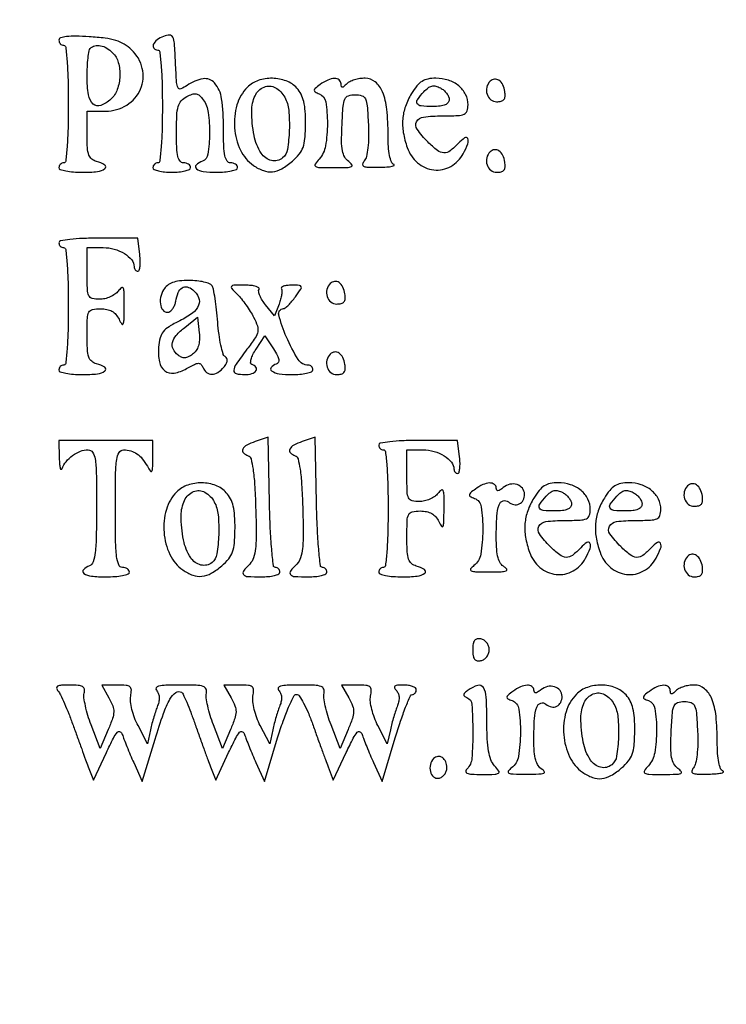
# Model space of a CAD drawing. Extents: x 9 to 194, y 17 to 273.
# Drawn here: x 154 to 167, y 240 to 258 of the extents above; entities that cross this region are included whole.
import ezdxf

# ---------------------------------------------------------------- set-up
doc = ezdxf.new("R2010")
doc.units = 0
doc.header["$MEASUREMENT"] = 0

msp = doc.modelspace()

# ---------------------------------------------------------------- linework, layer by layer
for points in [[(132.937378, 236.0368, -0.000055), (107.6112, 236.034, -0.000055)], [(107.605316, 235.7802, -0.000062), (132.057641, 235.777178, -0.000966)], [(107.8227, 223.4286, -0.000057), (132.385982, 223.425799, -0.001091)]]:
    msp.add_lwpolyline(points, format="xyb")
for points in [[(154.9872, 257.532256, 0.088342), (154.993622, 257.496191, 0.094772), (155.012051, 257.465546, 0.100004), (155.039526, 257.445046, 0.110874), (155.0718, 257.4378, -0.380863), (155.108857, 257.404783, -0.008841), (155.133558, 257.152275, -0.013787), (155.150984, 256.819109, -0.006171), (155.1564, 256.3803, -0.006171), (155.150984, 255.941491, -0.013787), (155.133558, 255.608325, -0.008841), (155.108857, 255.355817, -0.380863), (155.0718, 255.3228, 0.099038), (155.039513, 255.316341, 0.097945), (155.012051, 255.297949, 0.097945), (154.993659, 255.270487, 0.099038), (154.9872, 255.2382, 0.322437), (155.010935, 255.205221, 0.031449), (155.111456, 255.178451, 0.03053), (155.24806, 255.159709, 0.01883), (155.4102, 255.1536, 0.024574), (155.681589, 255.166946, 0.139304), (155.814919, 255.219444, 0.526343), (155.811668, 255.284231, 0.074108), (155.664, 255.347313, -0.10754), (155.577685, 255.391162, -0.136952), (155.526426, 255.463835, -0.07193), (155.501198, 255.589272, -0.013715), (155.4948, 255.82248), (155.4948, 256.2534), (155.82706, 256.2534, 0.139458), (156.20724, 256.361542, 0.154848), (156.455174, 256.650415, 0.159079), (156.487494, 257.023078, 0.147966), (156.295767, 257.355768, 0.054362), (156.16192, 257.456587, 0.059135), (156.013114, 257.522829, 0.043828), (155.818577, 257.564921, 0.015476), (155.534367, 257.59187, 0.010932), (155.290722, 257.602042, 0.032108), (155.123067, 257.594605, 0.047905), (155.016971, 257.572628, 0.328839)], [(156.86955, 257.598597, 0.072245), (156.752495, 257.534638, 0.130634), (156.68541, 257.449382, 0.289339), (156.695711, 257.384061, 0.216043), (156.7638, 257.3532, -0.379241), (156.80069, 257.32052, -0.00943), (156.825488, 257.07825, -0.014311), (156.842959, 256.758102, -0.006475), (156.8484, 256.338, -0.006475), (156.842959, 255.917898, -0.014311), (156.825488, 255.59775, -0.00943), (156.80069, 255.35548, -0.379241), (156.7638, 255.3228, 0.099038), (156.731513, 255.316341, 0.097945), (156.704051, 255.297949, 0.097945), (156.685659, 255.270487, 0.099038), (156.6792, 255.2382, 0.295869), (156.700439, 255.205449, 0.04382), (156.778605, 255.178451, 0.037669), (156.887913, 255.159724, 0.023598), (157.0176, 255.1536, 0.023598), (157.147287, 255.159724, 0.037669), (157.256595, 255.178451, 0.04382), (157.334761, 255.205449, 0.295869), (157.356, 255.2382, 0.148195), (157.346223, 255.270463, 0.098894), (157.318723, 255.297949, 0.082425), (157.277614, 255.316481, 0.064853), (157.2291, 255.3228, -0.231344), (157.167402, 255.352961, -0.108783), (157.128257, 255.435104, -0.047538), (157.107509, 255.590199, -0.009496), (157.1022, 255.869723, -0.010226), (157.108503, 256.177873, -0.059169), (157.134253, 256.338347, -0.112196), (157.188984, 256.43835, -0.089028), (157.285853, 256.514935, -0.036275), (157.386945, 256.559944, -0.133694), (157.45603, 256.565521, -0.144539), (157.515285, 256.535246, -0.045025), (157.581953, 256.459442, -0.125687), (157.673496, 256.231114, -0.036093), (157.696167, 255.847887, -0.032276), (157.667465, 255.47873, -0.27199), (157.5675, 255.353394, 0.09909), (157.457158, 255.283607, 0.456572), (157.460292, 255.217381, 0.139564), (157.583058, 255.166982, 0.028062), (157.8213, 255.1536, 0.020945), (157.967214, 255.159715, 0.033738), (158.090169, 255.178451, 0.036969), (158.179409, 255.205332, 0.31052), (158.202, 255.2382, 0.148195), (158.192223, 255.270463, 0.098894), (158.164723, 255.297949, 0.082425), (158.123614, 255.316481, 0.064853), (158.0751, 255.3228, -0.249066), (158.012429, 255.356083, -0.099111), (157.973621, 255.448693, -0.042072), (157.953272, 255.624624, -0.007764), (157.9482, 255.951257, 0.033218), (157.913172, 256.477922, 0.144572), (157.787033, 256.760399, 0.265458), (157.579624, 256.83487, 0.109632), (157.294136, 256.716643, -0.05198), (157.182152, 256.654423, -0.394827), (157.130346, 256.673263, -0.10224), (157.104585, 256.767758, -0.004017), (157.084962, 257.128514, 0.005439), (157.065196, 257.473791, 0.090653), (157.037016, 257.584671, 0.301687), (156.97976, 257.620178, 0.081412)], [(155.954057, 257.304857, -0.130912), (156.056055, 257.128784, -0.076206), (156.083665, 256.884595, -0.075637), (156.036746, 256.641307, -0.124063), (155.920951, 256.467752, -0.092198), (155.738611, 256.355534, -0.289121), (155.60367, 256.382197, -0.168538), (155.518371, 256.546488, -0.036253), (155.4948, 256.871145, -0.011542), (155.498909, 257.049103, -0.015981), (155.511368, 257.208248, -0.012497), (155.529, 257.337992, -0.157618), (155.5512, 257.3814, -0.135593), (155.633626, 257.428142, -0.108947), (155.735907, 257.431137, -0.089082), (155.847132, 257.388577, -0.060635)], [(158.375919, 256.681119, 0.12658), (158.188749, 256.364276, 0.090295), (158.146746, 255.952502, 0.09084), (158.252441, 255.554591, 0.130476), (158.486283, 255.277131, 0.06481), (158.665213, 255.18362, 0.115785), (158.829129, 255.16359, 0.104496), (158.996327, 255.218477, 0.046268), (159.186641, 255.35374, 0.043131), (159.310357, 255.480252, 0.086834), (159.378856, 255.601349, 0.066056), (159.41251, 255.759537, 0.01692), (159.424009, 256.021482, 0.018476), (159.417762, 256.253519, 0.043484), (159.391763, 256.424644, 0.05728), (159.3431, 256.557086, 0.06723), (159.267538, 256.667341, 0.118998), (159.078385, 256.796427, 0.086845), (158.827505, 256.844339, 0.086241), (158.573619, 256.804251, 0.114682)], [(159.6868, 256.732306, 0.013833), (159.597672, 256.66327, 0.19941), (159.579208, 256.628691, 0.305131), (159.594652, 256.600119, 0.029144), (159.670631, 256.565761, -0.268242), (159.787094, 256.421814, -0.03931), (159.81733, 256.03255, -0.041558), (159.783188, 255.627667, -0.143056), (159.669388, 255.392911, 0.038062), (159.597674, 255.300409, 0.432791), (159.607259, 255.260108, 0.125665), (159.676667, 255.240872, 0.005086), (159.939358, 255.2382, 0.005894), (160.172747, 255.240951, 0.091923), (160.250646, 255.257303, 0.494297), (160.259391, 255.289864, 0.07104), (160.20174, 255.346127, -0.107119), (160.129095, 255.427958, -0.082367), (160.088222, 255.540554, -0.046731), (160.07262, 255.712565, -0.010979), (160.079821, 256.001777, -0.006991), (160.100615, 256.343194, -0.083654), (160.132129, 256.47101, -0.212221), (160.195777, 256.529584, -0.081598), (160.317, 256.5495, -0.080199), (160.438087, 256.529952, -0.211745), (160.501665, 256.472198, -0.085125), (160.533257, 256.346478, -0.007263), (160.553879, 256.013364, -0.015634), (160.557512, 255.78678, -0.024223), (160.545068, 255.591576, -0.026386), (160.519595, 255.438469, -0.119338), (160.48007, 255.357714, 0.112863), (160.449946, 255.298108, 0.370441), (160.468269, 255.261708, 0.094541), (160.548751, 255.244859, 0.008977), (160.750791, 255.244879, 0.01114), (160.886101, 255.250339, 0.03053), (160.980975, 255.262131, 0.111974), (161.017004, 255.277692, 0.588384), (161.01495, 255.294229, -0.207833), (160.969408, 255.340502, -0.042746), (160.936784, 255.453039, -0.033568), (160.915787, 255.614122, -0.015627), (160.9092, 255.824826, 0.024806), (160.886195, 256.288237, 0.071722), (160.809258, 256.599391, 0.122782), (160.678329, 256.778985, 0.175909), (160.494844, 256.8456, 0.039369), (160.399873, 256.838111, 0.035252), (160.303571, 256.815779, 0.037011), (160.21981, 256.783066, 0.084973), (160.16472, 256.74408, -0.018208), (160.112152, 256.695207, -0.180052), (160.08435, 256.68486, -0.354955), (160.067956, 256.698176, -0.051663), (160.0632, 256.74408, 0.229369), (160.029155, 256.814389, 0.176858), (159.947154, 256.841457, 0.099481), (159.824141, 256.812708, 0.050914)], [(161.331273, 256.57065, 0.050963), (161.221081, 256.340004, 0.066024), (161.171802, 256.111048, 0.062907), (161.182842, 255.868601, 0.041092), (161.253091, 255.597214, 0.132757), (161.440585, 255.322801, 0.151096), (161.731938, 255.197034, 0.156001), (162.036386, 255.259359, 0.142954), (162.260861, 255.488377, 0.028302), (162.343586, 255.666491, 0.204143), (162.341316, 255.759008, 0.468694), (162.286421, 255.774019, 0.052829), (162.174904, 255.677152, -0.040192), (162.025109, 255.540258, -0.177053), (161.912996, 255.504392, -0.157392), (161.796114, 255.547465, -0.030033), (161.624455, 255.699655, -0.040241), (161.431247, 255.926744, -0.289378), (161.422852, 256.063847, -0.241108), (161.547571, 256.148332, -0.030563), (161.8821, 256.1688, 0.008903), (162.163812, 256.173817, 0.092113), (162.276645, 256.198968, 0.21513), (162.329513, 256.256409, 0.080213), (162.3474, 256.367188, 0.116667), (162.303557, 256.552526, 0.104284), (162.180216, 256.70745, 0.094614), (161.99315, 256.810114, 0.078476), (161.768445, 256.8456, 0.048192), (161.625988, 256.831837, 0.092462), (161.519621, 256.78972, 0.08285), (161.428256, 256.708491, 0.032812)], [(162.743962, 256.790963, 0.140464), (162.684147, 256.683092, 0.134437), (162.689167, 256.557909, 0.146074), (162.755811, 256.45996, 0.172494), (162.860884, 256.4226, 0.058126), (162.943596, 256.432248, 0.166583), (162.991877, 256.462678, 0.157193), (163.012991, 256.517692, 0.05022), (163.008934, 256.606323, 0.075186), (162.971828, 256.727918, 0.129702), (162.903763, 256.808035, 0.182706), (162.822033, 256.828658, 0.169378)], [(159.05035, 256.502809, -0.099372), (159.120604, 256.27019, -0.032803), (159.13123, 255.911619, -0.029709), (159.098083, 255.565065, -0.182825), (159.011108, 255.411888, -0.238988), (158.810973, 255.366388, -0.188262), (158.627281, 255.496917, -0.098167), (158.497733, 255.816498, -0.04739), (158.4558, 256.257932, -0.108209), (158.515323, 256.529751, -0.189454), (158.67915, 256.687079, -0.228918), (158.881177, 256.675067, -0.143455)], [(162.009, 256.461923, -0.17193), (161.989603, 256.407181, -0.123971), (161.937315, 256.368002, -0.073387), (161.846907, 256.344931, -0.025842), (161.7129, 256.338, -0.020039), (161.501452, 256.346478, -0.242708), (161.434556, 256.388079, -0.299306), (161.437651, 256.459347, -0.027637), (161.554348, 256.603566, -0.043983), (161.629256, 256.672976, -0.109549), (161.696408, 256.704688, -0.12022), (161.766655, 256.70354, -0.059012), (161.850448, 256.670701, -0.055319), (161.91109, 256.629042, -0.052258), (161.962425, 256.57437, -0.056278), (161.997434, 256.515577, -0.106559)], [(162.743962, 255.521963, 0.140464), (162.684147, 255.414092, 0.134437), (162.689167, 255.288909, 0.146074), (162.755811, 255.19096, 0.172494), (162.860884, 255.1536, 0.058126), (162.943596, 255.163248, 0.166583), (162.991877, 255.193678, 0.157193), (163.012991, 255.248692, 0.05022), (163.008934, 255.337323, 0.075186), (162.971828, 255.458918, 0.129702), (162.903763, 255.539035, 0.182706), (162.822033, 255.559658, 0.169378)], [(154.9872, 253.8846, 0.099038), (154.993659, 253.852313, 0.097945), (155.012051, 253.824851, 0.097945), (155.039513, 253.806459, 0.099038), (155.0718, 253.8, -0.380863), (155.108857, 253.766983, -0.008841), (155.133558, 253.514475, -0.013787), (155.150984, 253.181309, -0.006171), (155.1564, 252.7425, -0.006171), (155.150984, 252.303691, -0.013787), (155.133558, 251.970525, -0.008841), (155.108857, 251.718017, -0.380863), (155.0718, 251.685, 0.099038), (155.039513, 251.678541, 0.097945), (155.012051, 251.660149, 0.097945), (154.993659, 251.632687, 0.099038), (154.9872, 251.6004, 0.322437), (155.010935, 251.567421, 0.031449), (155.111456, 251.540651, 0.03053), (155.24806, 251.521909, 0.01883), (155.4102, 251.5158, 0.024574), (155.681589, 251.529146, 0.139304), (155.814919, 251.581644, 0.526343), (155.811668, 251.646431, 0.074108), (155.664, 251.709513, -0.11328), (155.576654, 251.755139, -0.137813), (155.52549, 251.831567, -0.067549), (155.500829, 251.966227, -0.011559), (155.4948, 252.22698, -0.007883), (155.499607, 252.531853, -0.110267), (155.526715, 252.637498, -0.230514), (155.591139, 252.686155, -0.048474), (155.735672, 252.7002, -0.050409), (155.849225, 252.688723, -0.07973), (155.940579, 252.654275, -0.085058), (156.012509, 252.594978, -0.065668), (156.068346, 252.50985, 0.03842), (156.117965, 252.424416, 0.596558), (156.144548, 252.427297, 0.090926), (156.159329, 252.498134, 0.004298), (156.163184, 252.7425, 0.005551), (156.162223, 252.987045, 0.091127), (156.146297, 253.066934, 0.49432), (156.112988, 253.076299, 0.069457), (156.053833, 253.01745, -0.079571), (155.994493, 252.960747, -0.047167), (155.908859, 252.91289, -0.045794), (155.811878, 252.880339, -0.058141), (155.718123, 252.8694, -0.058754), (155.587879, 252.884758, -0.225869), (155.526101, 252.934617, -0.10384), (155.499716, 253.042182, -0.008402), (155.4948, 253.3347), (155.4948, 253.8), (155.784857, 253.8, -0.069224), (155.983218, 253.772405, -0.069669), (156.166046, 253.691729, -0.08064), (156.296336, 253.578463, -0.175327), (156.3408, 253.455557, 0.084746), (156.345921, 253.425558, 0.093391), (156.360661, 253.400076, 0.10044), (156.382622, 253.383035, 0.115438), (156.408412, 253.377, 0.335283), (156.432498, 253.395197, 0.041434), (156.446009, 253.463979, 0.035585), (156.449835, 253.559586, 0.021273), (156.441457, 253.6731), (156.406889, 253.9692), (155.697044, 253.9692, 0.009999), (155.411891, 253.963497, 0.019659), (155.185811, 253.945529, 0.015966), (155.016541, 253.919851, 0.361722)], [(156.870122, 253.041944, 0.094226), (156.815107, 252.900251, 0.103708), (156.818669, 252.753235, 0.156685), (156.875984, 252.657997, 0.265911), (156.964573, 252.640185, 0.116225), (157.003235, 252.664037, 0.053847), (157.040523, 252.710242, 0.049226), (157.070962, 252.769716, 0.048934), (157.089262, 252.83411, -0.050922), (157.134477, 252.990851, -0.148977), (157.204297, 253.077476, -0.213754), (157.292914, 253.093187, -0.112222), (157.394715, 253.041576, -0.116466), (157.499025, 252.90327, -0.205285), (157.500341, 252.762587, -0.136147), (157.389598, 252.621714, -0.044582), (157.161702, 252.483603, 0.022537), (156.967747, 252.377443, 0.086801), (156.864754, 252.287287, 0.106032), (156.809327, 252.177446, 0.042775), (156.780672, 252.011062, 0.067985), (156.794236, 251.743812, 0.183838), (156.891892, 251.584562, 0.209477), (157.059934, 251.542706, 0.088266), (157.283601, 251.623072, -0.013189), (157.424925, 251.699298, -0.102551), (157.496866, 251.718735, -0.226066), (157.543402, 251.699868, -0.093916), (157.579965, 251.640724, 0.133351), (157.644459, 251.552555, 0.175947), (157.738059, 251.520935, 0.139412), (157.847487, 251.554735, 0.075506), (157.953551, 251.649148, 0.040698), (157.997193, 251.711407, 0.103449), (158.014669, 251.763469, 0.151516), (158.006829, 251.80582, 0.128969), (157.976058, 251.839498, -0.182711), (157.939283, 251.889368, -0.015926), (157.90087, 252.044907, -0.019279), (157.867173, 252.239205, -0.013768), (157.843899, 252.458719, 0.008229), (157.822832, 252.680859, 0.010735), (157.795864, 252.883231, 0.008521), (157.766973, 253.050542, 0.091641), (157.742158, 253.114369, 0.167849), (157.697808, 253.150574, 0.032411), (157.59699, 253.180355, 0.03123), (157.469346, 253.200952, 0.024392), (157.329057, 253.2078, 0.025185), (157.155013, 253.199028, 0.061595), (157.030151, 253.170614, 0.082489), (156.939018, 253.119471, 0.084337)], [(158.197501, 252.958499, -0.027697), (158.269804, 252.877709, -0.014313), (158.351444, 252.769423, -0.014184), (158.429248, 252.652976, -0.020855), (158.490282, 252.546118, -0.034269), (158.557924, 252.389948, -0.137318), (158.564861, 252.287035, -0.097908), (158.518267, 252.177082, -0.012954), (158.370235, 251.970569, 0.009266), (158.17528, 251.70279, 0.130769), (158.134843, 251.592256, 0.372438), (158.176801, 251.533781, 0.058905), (158.3289, 251.5158, 0.067276), (158.457527, 251.533186, 0.174797), (158.532767, 251.586312, 0.336397), (158.530336, 251.648449, 0.140073), (158.456985, 251.6991, -0.319473), (158.436501, 251.727412, -0.070461), (158.444906, 251.790332, -0.049031), (158.477875, 251.874965, -0.027908), (158.532999, 251.970077), (158.692428, 252.212854), (158.847274, 251.97653, -0.019446), (158.916008, 251.862164, -0.079326), (158.943263, 251.786069, -0.173511), (158.935386, 251.736623, -0.189073), (158.89816, 251.705553, 0.134315), (158.806348, 251.644242, 0.447993), (158.81446, 251.580902, 0.119057), (158.947328, 251.530276, 0.031772), (159.1749, 251.5158, 0.020945), (159.320814, 251.521915, 0.033738), (159.443769, 251.540651, 0.036969), (159.533009, 251.567532, 0.31052), (159.5556, 251.6004, 0.095349), (159.549386, 251.632691, 0.097001), (159.531645, 251.660149, 0.098764), (159.505168, 251.67853, 0.102854), (159.47405, 251.685, -0.260184), (159.292151, 251.786527, -0.034681), (159.080197, 252.190395, -0.040195), (158.942182, 252.588622, -0.477576), (159.02685, 252.702859, 0.162927), (159.060074, 252.71555, 0.022064), (159.116311, 252.766083, 0.023529), (159.179453, 252.834188, 0.017851), (159.2423, 252.914359, 0.007966), (159.340907, 253.05448, 0.232558), (159.346855, 253.096596, 0.310186), (159.316815, 253.119554, 0.012751), (159.173857, 253.1232, 0.027423), (159.091892, 253.118701, 0.056045), (159.029144, 253.104562, 0.102228), (158.994386, 253.083852, 0.354254), (158.990774, 253.05975, -0.143879), (159.00025, 253.022067, -0.029262), (158.993444, 252.95281, -0.028624), (158.975566, 252.870425, -0.023434), (158.947401, 252.7848), (158.866669, 252.5733), (158.703988, 252.772462, -0.03066), (158.645137, 252.85427, -0.040914), (158.602854, 252.935383, -0.046368), (158.580859, 253.004983, -0.194131), (158.588146, 253.047412, 0.39173), (158.5825, 253.076284, 0.08552), (158.532781, 253.100937, 0.048574), (158.446156, 253.117833, 0.023892), (158.333893, 253.1232, 0.005485), (158.131754, 253.120982, 0.217643), (158.092615, 253.10205, 0.373438), (158.093411, 253.067649, 0.011863)], [(159.867562, 253.153163, 0.140464), (159.807747, 253.045292, 0.134437), (159.812767, 252.920109, 0.146074), (159.879411, 252.82216, 0.172494), (159.984484, 252.7848, 0.058126), (160.067196, 252.794448, 0.166583), (160.115477, 252.824878, 0.157193), (160.136591, 252.879892, 0.05022), (160.132534, 252.968523, 0.075186), (160.095428, 253.090118, 0.129702), (160.027363, 253.170235, 0.182706), (159.945633, 253.190858, 0.169378)], [(157.39075, 251.880518, -0.043041), (157.314722, 251.834391, -0.101245), (157.250829, 251.817564, -0.117461), (157.191546, 251.828238, -0.070299), (157.130291, 251.865992, -0.104848), (157.0428, 251.976621, -0.175909), (157.029715, 252.093016, -0.124816), (157.096635, 252.22011, -0.042293), (157.25025, 252.364156), (157.4829, 252.547993), (157.510709, 252.268281, -0.03556), (157.514403, 252.136399, -0.064323), (157.495994, 252.030144, -0.077577), (157.454854, 251.946025, -0.082615)], [(159.867562, 251.884163, 0.140464), (159.807747, 251.776292, 0.134437), (159.812767, 251.651109, 0.146074), (159.879411, 251.55316, 0.172494), (159.984484, 251.5158, 0.058126), (160.067196, 251.525448, 0.166583), (160.115477, 251.555878, 0.157193), (160.136591, 251.610892, 0.05022), (160.132534, 251.699523, 0.075186), (160.095428, 251.821118, 0.129702), (160.027363, 251.901235, 0.182706), (159.945633, 251.921858, 0.169378)], [(154.993879, 250.01415, 0.013594), (154.999398, 249.899819, 0.047889), (155.011918, 249.827369, 0.30497), (155.028518, 249.813045, 0.350218), (155.045911, 249.8238, -0.086749), (155.117228, 249.949431, -0.063179), (155.234416, 250.059754, -0.063812), (155.373933, 250.136261, -0.093809), (155.51097, 250.1622, -0.248924), (155.593639, 250.118325, -0.11189), (155.63967, 250.000374, -0.034013), (155.659989, 249.75078, -0.003307), (155.664, 249.144345, -0.004577), (155.659073, 248.60609, -0.025035), (155.639201, 248.315882, -0.04747), (155.602694, 248.147323, -0.227883), (155.5371, 248.077794, 0.105551), (155.427552, 248.006532, 0.471074), (155.433972, 247.940374, 0.124335), (155.570958, 247.890962, 0.0247), (155.8332, 247.878, 0.01883), (155.99534, 247.884109, 0.03053), (156.131944, 247.902851, 0.031449), (156.232465, 247.929621, 0.322437), (156.2562, 247.9626, 0.148195), (156.246423, 247.994863, 0.098894), (156.218923, 248.022349, 0.082425), (156.177814, 248.040881, 0.064853), (156.1293, 248.0472, -0.313079), (156.062828, 248.093345, -0.0595), (156.026088, 248.2446, -0.025996), (156.006849, 248.5294, -0.003867), (156.0024, 249.1047, -0.003248), (156.006444, 249.7272, -0.031579), (156.026485, 249.989953, -0.099393), (156.070685, 250.115946, -0.267095), (156.15045, 250.160905, -0.064237), (156.28129, 250.14286, -0.08475), (156.39031, 250.092273, -0.074495), (156.486181, 250.002555, -0.038513), (156.578108, 249.8661, 0.02344), (156.633182, 249.778784, 0.52853), (156.658283, 249.779065, 0.140539), (156.673165, 249.825861, 0.005138), (156.676627, 250.01415), (156.6792, 250.3314), (155.8332, 250.3314), (154.9872, 250.3314)], [(158.51925, 250.310361, 0.039831), (158.367575, 250.245912, 0.157728), (158.29748, 250.174557, 0.321482), (158.307968, 250.10893, 0.117858), (158.39235, 250.056543, -0.257321), (158.443146, 250.001591, -0.024556), (158.479501, 249.815867, -0.021058), (158.50783, 249.539351, -0.006994), (158.526567, 249.132252, -0.005826), (158.536201, 248.658993, -0.027926), (158.523489, 248.389499, -0.051319), (158.488009, 248.219304, -0.119902), (158.420817, 248.108902, 0.029839), (158.306765, 247.980361, 0.362238), (158.308541, 247.919129, 0.201776), (158.381259, 247.884134, 0.012581), (158.625, 247.878, 0.023598), (158.754687, 247.884124, 0.037669), (158.863995, 247.902851, 0.04382), (158.942161, 247.929849, 0.295869), (158.9634, 247.9626, 0.09623), (158.957127, 247.99489, 0.09724), (158.939231, 248.022349, 0.098578), (158.91252, 248.040733, 0.10192), (158.881123, 248.0472, -0.381355), (158.845597, 248.078907, -0.005842), (158.815328, 248.375247, -0.011603), (158.790342, 248.748155, -0.005911), (158.775373, 249.217611), (158.7519, 250.388021)], [(159.36525, 250.310361, 0.039831), (159.213575, 250.245912, 0.157728), (159.14348, 250.174557, 0.321482), (159.153968, 250.10893, 0.117858), (159.23835, 250.056543, -0.257321), (159.289146, 250.001591, -0.024556), (159.325501, 249.815867, -0.021058), (159.35383, 249.539351, -0.006994), (159.372567, 249.132252, -0.005826), (159.382201, 248.658993, -0.027926), (159.369489, 248.389499, -0.051319), (159.334009, 248.219304, -0.119902), (159.266817, 248.108902, 0.029839), (159.152765, 247.980361, 0.362238), (159.154541, 247.919129, 0.201776), (159.227259, 247.884134, 0.012581), (159.471, 247.878, 0.023598), (159.600687, 247.884124, 0.037669), (159.709995, 247.902851, 0.04382), (159.788161, 247.929849, 0.295869), (159.8094, 247.9626, 0.09623), (159.803127, 247.99489, 0.09724), (159.785231, 248.022349, 0.098578), (159.75852, 248.040733, 0.10192), (159.727123, 248.0472, -0.381355), (159.691597, 248.078907, -0.005842), (159.661328, 248.375247, -0.011603), (159.636342, 248.748155, -0.005911), (159.621373, 249.217611), (159.5979, 250.388021)], [(160.74, 250.2468, 0.099038), (160.746459, 250.214513, 0.097945), (160.764851, 250.187051, 0.097945), (160.792313, 250.168659, 0.099038), (160.8246, 250.1622, -0.380863), (160.861657, 250.129183, -0.008841), (160.886358, 249.876675, -0.013787), (160.903784, 249.543509, -0.006171), (160.9092, 249.1047, -0.006171), (160.903784, 248.665891, -0.013787), (160.886358, 248.332725, -0.008841), (160.861657, 248.080217, -0.380863), (160.8246, 248.0472, 0.099038), (160.792313, 248.040741, 0.097945), (160.764851, 248.022349, 0.097945), (160.746459, 247.994887, 0.099038), (160.74, 247.9626, 0.322437), (160.763735, 247.929621, 0.031449), (160.864256, 247.902851, 0.03053), (161.00086, 247.884109, 0.01883), (161.163, 247.878, 0.024574), (161.434389, 247.891346, 0.139304), (161.567719, 247.943844, 0.526343), (161.564468, 248.008631, 0.074108), (161.4168, 248.071713, -0.11328), (161.329454, 248.117339, -0.137813), (161.27829, 248.193767, -0.067549), (161.253629, 248.328427, -0.011559), (161.2476, 248.58918, -0.007883), (161.252407, 248.894053, -0.110267), (161.279515, 248.999698, -0.230514), (161.343939, 249.048355, -0.048474), (161.488472, 249.0624, -0.050409), (161.602025, 249.050923, -0.07973), (161.693379, 249.016475, -0.085058), (161.765309, 248.957178, -0.065668), (161.821146, 248.87205, 0.03842), (161.870765, 248.786616, 0.596558), (161.897348, 248.789497, 0.090926), (161.912129, 248.860334, 0.004298), (161.915984, 249.1047, 0.005551), (161.915023, 249.349245, 0.091127), (161.899097, 249.429134, 0.49432), (161.865788, 249.438499, 0.069457), (161.806633, 249.37965, -0.079571), (161.747293, 249.322947, -0.047167), (161.661659, 249.27509, -0.045794), (161.564678, 249.242539, -0.058141), (161.470923, 249.2316, -0.058754), (161.340679, 249.246958, -0.225869), (161.278901, 249.296817, -0.10384), (161.252516, 249.404382, -0.008402), (161.2476, 249.6969), (161.2476, 250.1622), (161.537657, 250.1622, -0.069224), (161.736018, 250.134605, -0.069669), (161.918846, 250.053929, -0.08064), (162.049136, 249.940663, -0.175327), (162.0936, 249.817757, 0.084746), (162.098721, 249.787758, 0.093391), (162.113461, 249.762276, 0.10044), (162.135422, 249.745235, 0.115438), (162.161212, 249.7392, 0.335283), (162.185298, 249.757397, 0.041434), (162.198809, 249.826179, 0.035585), (162.202635, 249.921786, 0.021273), (162.194257, 250.0353), (162.159689, 250.3314), (161.449844, 250.3314, 0.009999), (161.164691, 250.325697, 0.019659), (160.938611, 250.307729, 0.015966), (160.769341, 250.282051, 0.361722)], [(157.106919, 249.405519, 0.12658), (156.919749, 249.088676, 0.090295), (156.877746, 248.676902, 0.09084), (156.983441, 248.278991, 0.130476), (157.217283, 248.001531, 0.06481), (157.396213, 247.90802, 0.115785), (157.560129, 247.88799, 0.104496), (157.727327, 247.942877, 0.046268), (157.917641, 248.07814, 0.043131), (158.041357, 248.204652, 0.086834), (158.109856, 248.325749, 0.066056), (158.14351, 248.483937, 0.01692), (158.155009, 248.745882, 0.018476), (158.148762, 248.977919, 0.043484), (158.122763, 249.149044, 0.05728), (158.0741, 249.281486, 0.06723), (157.998538, 249.391741, 0.118998), (157.809385, 249.520827, 0.086845), (157.558505, 249.568739, 0.086241), (157.304619, 249.528651, 0.114682)], [(162.4786, 249.456706, 0.013833), (162.389472, 249.38767, 0.19941), (162.371008, 249.353091, 0.305131), (162.386452, 249.324519, 0.029144), (162.462431, 249.290161, -0.271989), (162.584312, 249.137346, -0.037468), (162.612767, 248.71474, -0.038741), (162.576055, 248.284466, -0.192043), (162.45315, 248.080367, 0.069783), (162.394183, 248.021016, 0.490853), (162.403499, 247.987326, 0.091686), (162.483387, 247.970672, 0.005599), (162.7281, 247.967863, 0.007137), (162.942057, 247.970858, 0.068921), (163.031489, 247.985832, 0.479955), (163.042587, 248.014251, 0.130923), (163.00305, 248.053976, -0.114189), (162.932455, 248.120379, -0.080473), (162.88706, 248.219886, -0.050928), (162.862215, 248.368516, -0.015967), (162.855, 248.594385, -0.01395), (162.865442, 248.968582, -0.069073), (162.905903, 249.174822, -0.236504), (162.977505, 249.244904, -0.25612), (163.072674, 249.226476, 0.118002), (163.171654, 249.177707, 0.169555), (163.267916, 249.188634, 0.167541), (163.337249, 249.25735, 0.114967), (163.3626, 249.366148, 0.170848), (163.325533, 249.471462, 0.149426), (163.2286, 249.537391, 0.130116), (163.099978, 249.542776, 0.119512), (162.980823, 249.484506, -0.02476), (162.92256, 249.440835, -0.130387), (162.885132, 249.427831, -0.302172), (162.863422, 249.440027, -0.118572), (162.855, 249.475041, 0.242893), (162.820597, 249.541683, 0.168147), (162.737594, 249.565956, 0.094919), (162.614203, 249.536029, 0.051084)], [(163.530873, 249.29505, 0.050963), (163.420681, 249.064404, 0.066024), (163.371402, 248.835448, 0.062907), (163.382442, 248.593001, 0.041092), (163.452691, 248.321614, 0.132757), (163.640185, 248.047201, 0.151096), (163.931538, 247.921434, 0.156001), (164.235986, 247.983759, 0.142954), (164.460461, 248.212777, 0.028302), (164.543186, 248.390891, 0.204143), (164.540916, 248.483408, 0.468694), (164.486021, 248.498419, 0.052829), (164.374504, 248.401552, -0.040192), (164.224709, 248.264658, -0.177053), (164.112596, 248.228792, -0.157392), (163.995714, 248.271865, -0.030033), (163.824055, 248.424055, -0.040241), (163.630847, 248.651144, -0.289378), (163.622452, 248.788247, -0.241108), (163.747171, 248.872732, -0.030563), (164.0817, 248.8932, 0.008903), (164.363412, 248.898217, 0.092113), (164.476245, 248.923368, 0.21513), (164.529113, 248.980809, 0.080213), (164.547, 249.091588, 0.116667), (164.503157, 249.276926, 0.104284), (164.379816, 249.43185, 0.094614), (164.19275, 249.534514, 0.078476), (163.968045, 249.57, 0.048192), (163.825588, 249.556237, 0.092462), (163.719221, 249.51412, 0.08285), (163.627856, 249.432891, 0.032812)], [(164.799873, 249.29505, 0.050963), (164.689681, 249.064404, 0.066024), (164.640402, 248.835448, 0.062907), (164.651442, 248.593001, 0.041092), (164.721691, 248.321614, 0.132757), (164.909185, 248.047201, 0.151096), (165.200538, 247.921434, 0.156001), (165.504986, 247.983759, 0.142954), (165.729461, 248.212777, 0.028302), (165.812186, 248.390891, 0.204143), (165.809916, 248.483408, 0.468694), (165.755021, 248.498419, 0.052829), (165.643504, 248.401552, -0.040192), (165.493709, 248.264658, -0.177053), (165.381596, 248.228792, -0.157392), (165.264714, 248.271865, -0.030033), (165.093055, 248.424055, -0.040241), (164.899847, 248.651144, -0.289378), (164.891452, 248.788247, -0.241108), (165.016171, 248.872732, -0.030563), (165.3507, 248.8932, 0.008903), (165.632412, 248.898217, 0.092113), (165.745245, 248.923368, 0.21513), (165.798113, 248.980809, 0.080213), (165.816, 249.091588, 0.116667), (165.772157, 249.276926, 0.104284), (165.648816, 249.43185, 0.094614), (165.46175, 249.534514, 0.078476), (165.237045, 249.57, 0.048192), (165.094588, 249.556237, 0.092462), (164.988221, 249.51412, 0.08285), (164.896856, 249.432891, 0.032812)], [(166.297162, 249.515363, 0.140464), (166.237347, 249.407492, 0.134437), (166.242367, 249.282309, 0.146074), (166.309011, 249.18436, 0.172494), (166.414084, 249.147, 0.058126), (166.496796, 249.156648, 0.166583), (166.545077, 249.187078, 0.157193), (166.566191, 249.242092, 0.05022), (166.562134, 249.330723, 0.075186), (166.525028, 249.452318, 0.129702), (166.456963, 249.532435, 0.182706), (166.375233, 249.553058, 0.169378)], [(157.78135, 249.227209, -0.099372), (157.851604, 248.99459, -0.032803), (157.86223, 248.636019, -0.029709), (157.829083, 248.289465, -0.182825), (157.742108, 248.136288, -0.238988), (157.541973, 248.090788, -0.188262), (157.358281, 248.221317, -0.098167), (157.228733, 248.540898, -0.04739), (157.1868, 248.982332, -0.108209), (157.246323, 249.254151, -0.189454), (157.41015, 249.411479, -0.228918), (157.612177, 249.399467, -0.143455)], [(164.2086, 249.186323, -0.17193), (164.189203, 249.131581, -0.123971), (164.136915, 249.092402, -0.073387), (164.046507, 249.069331, -0.025842), (163.9125, 249.0624, -0.020039), (163.701052, 249.070878, -0.242708), (163.634156, 249.112479, -0.299306), (163.637251, 249.183747, -0.027637), (163.753948, 249.327966, -0.043983), (163.828856, 249.397376, -0.109549), (163.896008, 249.429088, -0.12022), (163.966255, 249.42794, -0.059012), (164.050048, 249.395101, -0.055319), (164.11069, 249.353442, -0.052258), (164.162025, 249.29877, -0.056278), (164.197034, 249.239977, -0.106559)], [(165.4776, 249.186323, -0.17193), (165.458203, 249.131581, -0.123971), (165.405915, 249.092402, -0.073387), (165.315507, 249.069331, -0.025842), (165.1815, 249.0624, -0.020039), (164.970052, 249.070878, -0.242708), (164.903156, 249.112479, -0.299306), (164.906251, 249.183747, -0.027637), (165.022948, 249.327966, -0.043983), (165.097856, 249.397376, -0.109549), (165.165008, 249.429088, -0.12022), (165.235255, 249.42794, -0.059012), (165.319048, 249.395101, -0.055319), (165.37969, 249.353442, -0.052258), (165.431025, 249.29877, -0.056278), (165.466034, 249.239977, -0.106559)], [(166.297162, 248.246363, 0.140464), (166.237347, 248.138492, 0.134437), (166.242367, 248.013309, 0.146074), (166.309011, 247.91536, 0.172494), (166.414084, 247.878, 0.058126), (166.496796, 247.887648, 0.166583), (166.545077, 247.918078, 0.157193), (166.566191, 247.973092, 0.05022), (166.562134, 248.061723, 0.075186), (166.525028, 248.183318, 0.129702), (166.456963, 248.263435, 0.182706), (166.375233, 248.284058, 0.169378)], [(162.432, 246.5667, 0.033473), (162.439196, 246.459324, 0.129356), (162.464441, 246.398105, 0.191065), (162.509997, 246.370499, 0.089609), (162.58005, 246.371305, 0.102252), (162.636594, 246.394816, 0.081315), (162.68461, 246.440464, 0.078398), (162.716941, 246.500797, 0.084062), (162.7281, 246.5667, 0.084062), (162.716941, 246.632603, 0.078398), (162.68461, 246.692936, 0.081315), (162.636594, 246.738584, 0.102252), (162.58005, 246.762095, 0.089609), (162.509997, 246.762901, 0.191065), (162.464441, 246.735295, 0.129356), (162.439196, 246.674076, 0.033473)], [(154.9705, 245.825423, -0.060902), (155.015006, 245.75615, -0.008511), (155.086516, 245.601205, -0.009625), (155.164873, 245.413854, -0.008038), (155.241009, 245.212073, 0.000846), (155.317435, 245.00035, 0.000781), (155.396658, 244.783098, 0.000779), (155.467851, 244.58974, 0.002596), (155.515457, 244.463089), (155.608013, 244.220679), (155.841249, 244.716889, -0.007124), (155.967804, 244.976465, -0.062927), (156.038996, 245.081976, -0.342799), (156.087436, 245.091345, -0.201933), (156.12763, 245.0439, 0.015159), (156.15802, 244.956505, 0.004517), (156.209634, 244.824998, 0.004526), (156.270308, 244.678268, 0.004879), (156.332164, 244.5363), (156.483554, 244.1979), (156.717194, 244.9593, -0.009883), (156.868331, 245.419219, -0.043863), (156.985552, 245.678268, -0.102649), (157.089479, 245.797437, -0.310049), (157.191628, 245.802316, -0.14845), (157.220255, 245.769839, -0.005769), (157.285541, 245.622136, -0.009836), (157.358161, 245.442914, -0.006738), (157.433809, 245.236849, 0.001197), (157.512245, 245.01564, 0.001128), (157.593301, 244.790376, 0.00112), (157.666022, 244.59109, 0.003921), (157.714199, 244.463089), (157.807613, 244.220679), (158.040849, 244.716889, -0.007124), (158.167404, 244.976465, -0.062927), (158.238596, 245.081976, -0.342799), (158.287036, 245.091345, -0.201933), (158.32723, 245.0439, 0.015385), (158.357664, 244.956507, 0.004581), (158.409435, 244.824998, 0.00459), (158.47033, 244.678268, 0.004946), (158.532449, 244.5363), (158.684522, 244.1979), (158.921646, 244.98045, -0.011232), (159.019938, 245.280385, -0.017576), (159.119218, 245.533126, -0.012003), (159.211185, 245.731844, -0.285753), (159.261249, 245.763, -0.251756), (159.310808, 245.736358, -0.021199), (159.388271, 245.60768, -0.024161), (159.47104, 245.436848, -0.016143), (159.549756, 245.23425, 0.001205), (159.62783, 245.014037, 0.001132), (159.708579, 244.789612, 0.001126), (159.781073, 244.590952, 0.003917), (159.829199, 244.463089), (159.922613, 244.220679), (160.155849, 244.716889, -0.007124), (160.282404, 244.976465, -0.062927), (160.353596, 245.081976, -0.342799), (160.402036, 245.091345, -0.201933), (160.44223, 245.0439, 0.015385), (160.472664, 244.956507, 0.004581), (160.524435, 244.824998, 0.00459), (160.58533, 244.678268, 0.004946), (160.647449, 244.5363), (160.799522, 244.1979), (161.036646, 244.98045, -0.007838), (161.132704, 245.280431, -0.012526), (161.225122, 245.533126, -0.006354), (161.309477, 245.73929, -0.301059), (161.345285, 245.763, 0.117549), (161.372563, 245.769503, 0.10058), (161.395792, 245.787851, 0.092731), (161.411388, 245.81529, 0.083168), (161.4168, 245.8476, 0.238636), (161.400383, 245.880039, 0.069881), (161.349702, 245.907349, 0.053511), (161.275866, 245.926028, 0.035231), (161.18838, 245.9322, 0.018146), (161.07977, 245.928257, 0.137352), (161.031975, 245.91105, 0.360125), (161.024098, 245.881544, 0.088974), (161.054938, 245.837222, -0.096963), (161.089939, 245.785181, -0.079192), (161.105963, 245.719899, -0.068505), (161.101867, 245.64434, -0.047682), (161.077713, 245.562272, 0.016168), (161.046068, 245.475366, 0.00749), (161.010334, 245.360613, 0.00741), (160.976355, 245.238827, 0.010232), (160.94973, 245.1285), (160.893951, 244.8747), (160.724641, 245.203085, -0.030223), (160.662664, 245.343524, -0.028083), (160.616318, 245.493864, -0.029219), (160.590503, 245.632225, -0.078893), (160.593635, 245.731835, 0.045191), (160.604663, 245.843366, 0.225655), (160.578848, 245.898827, 0.154831), (160.511488, 245.92605, 0.019213), (160.351503, 245.9322), (160.07107, 245.9322), (160.201387, 245.69955, -0.033865), (160.269111, 245.556769, -0.099893), (160.288047, 245.450333, -0.079007), (160.266244, 245.331026, -0.016124), (160.18826, 245.130366), (160.044815, 244.793832), (159.882636, 245.214966, -0.017618), (159.823237, 245.387054, -0.019977), (159.778835, 245.555882, -0.019616), (159.752715, 245.701063, -0.095494), (159.757009, 245.78415, 0.156118), (159.751862, 245.860064, 0.220271), (159.703425, 245.906078, 0.072985), (159.585551, 245.927578, 0.008677), (159.31926, 245.9322, 0.009146), (159.091397, 245.928032, 0.052238), (158.971729, 245.91105, 0.222108), (158.932819, 245.879427, 0.319394), (158.939938, 245.837222, -0.096963), (158.974939, 245.785181, -0.079192), (158.990963, 245.719899, -0.068505), (158.986867, 245.64434, -0.047682), (158.962713, 245.562272, 0.016168), (158.931068, 245.475366, 0.00749), (158.895334, 245.360613, 0.00741), (158.861355, 245.238827, 0.010232), (158.83473, 245.1285), (158.778951, 244.8747), (158.609641, 245.203085, -0.030223), (158.547664, 245.343524, -0.028083), (158.501318, 245.493864, -0.029219), (158.475503, 245.632225, -0.078893), (158.478635, 245.731835, 0.045191), (158.489663, 245.843366, 0.225655), (158.463848, 245.898827, 0.154831), (158.396488, 245.92605, 0.019213), (158.236503, 245.9322), (157.95607, 245.9322), (158.086387, 245.69955, -0.033865), (158.154111, 245.556769, -0.099893), (158.173047, 245.450333, -0.079007), (158.151244, 245.331026, -0.016124), (158.07326, 245.130366), (157.929815, 244.793832), (157.767636, 245.214966, -0.017618), (157.708237, 245.387054, -0.019977), (157.663835, 245.555882, -0.019616), (157.637715, 245.701063, -0.095494), (157.642009, 245.78415, 0.168813), (157.634947, 245.860328, 0.214382), (157.582483, 245.906485, 0.067238), (157.454872, 245.927718, 0.007651), (157.16196, 245.9322, 0.008444), (156.913635, 245.928006, 0.046983), (156.781548, 245.91105, 0.194489), (156.735999, 245.879502, 0.355499), (156.740338, 245.837222, -0.096963), (156.775339, 245.785181, -0.079192), (156.791363, 245.719899, -0.068505), (156.787267, 245.64434, -0.047682), (156.763113, 245.562272, 0.016168), (156.731468, 245.475366, 0.00749), (156.695734, 245.360613, 0.00741), (156.661755, 245.238827, 0.010232), (156.63513, 245.1285), (156.579351, 244.8747), (156.410041, 245.203085, -0.030223), (156.348064, 245.343524, -0.028083), (156.301718, 245.493864, -0.029219), (156.275903, 245.632225, -0.078893), (156.279035, 245.731835, 0.045191), (156.290063, 245.843366, 0.225655), (156.264248, 245.898827, 0.154831), (156.196888, 245.92605, 0.019213), (156.036903, 245.9322), (155.75647, 245.9322), (155.886787, 245.69955, -0.033865), (155.954511, 245.556769, -0.099893), (155.973447, 245.450333, -0.079007), (155.951644, 245.331026, -0.016124), (155.87366, 245.130366), (155.730215, 244.793832), (155.568036, 245.214966, -0.017618), (155.508637, 245.387054, -0.019977), (155.464235, 245.555882, -0.019616), (155.438115, 245.701063, -0.095494), (155.442409, 245.78415, 0.103464), (155.445054, 245.857917, 0.225217), (155.413211, 245.903151, 0.110657), (155.336173, 245.926471, 0.018384), (155.180421, 245.9322, 0.013881), (155.031165, 245.928056, 0.104131), (154.963233, 245.909763, 0.333959), (154.946662, 245.875944, 0.1266)], [(162.3474, 245.839864, 0.02856), (162.289342, 245.793616, 0.172412), (162.271171, 245.760319, 0.274217), (162.282166, 245.732562, 0.068328), (162.32625, 245.707209, -0.286414), (162.415532, 245.584096, -0.016562), (162.433254, 245.097758, -0.019299), (162.41615, 244.613296, -0.179779), (162.33048, 244.42632, 0.165079), (162.30714, 244.378996, 0.347652), (162.326867, 244.34595, 0.080751), (162.411315, 244.328629, 0.010288), (162.597392, 244.3248, 0.005665), (162.833008, 244.32747, 0.144155), (162.893543, 244.346794, 0.4191), (162.900697, 244.38572, 0.030904), (162.825812, 244.479511, -0.092988), (162.759061, 244.588355, -0.048087), (162.716555, 244.742795, -0.032248), (162.692794, 244.961937, -0.010883), (162.6858, 245.283211, 0.012301), (162.675153, 245.71594, 0.124899), (162.622819, 245.886502, 0.342423), (162.521597, 245.925153, 0.080294)], [(163.1554, 245.818906, 0.013833), (163.066272, 245.74987, 0.19941), (163.047808, 245.715291, 0.305131), (163.063252, 245.686719, 0.029144), (163.139231, 245.652361, -0.271989), (163.261112, 245.499546, -0.037468), (163.289567, 245.07694, -0.038741), (163.252855, 244.646666, -0.192043), (163.12995, 244.442567, 0.069783), (163.070983, 244.383216, 0.490853), (163.080299, 244.349526, 0.091686), (163.160187, 244.332872, 0.005599), (163.4049, 244.330063, 0.007137), (163.618857, 244.333058, 0.068921), (163.708289, 244.348032, 0.479955), (163.719387, 244.376451, 0.130923), (163.67985, 244.416176, -0.114189), (163.609255, 244.482579, -0.080473), (163.56386, 244.582086, -0.050928), (163.539015, 244.730716, -0.015967), (163.5318, 244.956585, -0.01395), (163.542242, 245.330782, -0.069073), (163.582703, 245.537022, -0.236504), (163.654305, 245.607104, -0.25612), (163.749474, 245.588676, 0.118002), (163.848454, 245.539907, 0.169555), (163.944716, 245.550834, 0.167541), (164.014049, 245.61955, 0.114967), (164.0394, 245.728348, 0.170848), (164.002333, 245.833662, 0.149426), (163.9054, 245.899591, 0.130116), (163.776778, 245.904976, 0.119512), (163.657623, 245.846706, -0.02476), (163.59936, 245.803035, -0.130387), (163.561932, 245.790031, -0.302172), (163.540222, 245.802227, -0.118572), (163.5318, 245.837241, 0.242893), (163.497397, 245.903883, 0.168147), (163.414394, 245.928156, 0.094919), (163.291003, 245.898229, 0.051084)], [(164.297919, 245.767719, 0.12658), (164.110749, 245.450876, 0.090295), (164.068746, 245.039102, 0.09084), (164.174441, 244.641191, 0.130476), (164.408283, 244.363731, 0.06481), (164.587213, 244.27022, 0.115785), (164.751129, 244.25019, 0.104496), (164.918327, 244.305077, 0.046268), (165.108641, 244.44034, 0.043131), (165.232357, 244.566852, 0.086834), (165.300856, 244.687949, 0.066056), (165.33451, 244.846137, 0.01692), (165.346009, 245.108082, 0.018476), (165.339762, 245.340119, 0.043484), (165.313763, 245.511244, 0.05728), (165.2651, 245.643686, 0.06723), (165.189538, 245.753941, 0.118998), (165.000385, 245.883027, 0.086845), (164.749505, 245.930939, 0.086241), (164.495619, 245.890851, 0.114682)], [(164.97235, 245.589409, -0.099372), (165.042604, 245.35679, -0.032803), (165.05323, 244.998219, -0.029709), (165.020083, 244.651665, -0.182825), (164.933108, 244.498488, -0.238988), (164.732973, 244.452988, -0.188262), (164.549281, 244.583517, -0.098167), (164.419733, 244.903098, -0.04739), (164.3778, 245.344532, -0.108209), (164.437323, 245.616351, -0.189454), (164.60115, 245.773679, -0.228918), (164.803177, 245.761667, -0.143455)], [(165.6088, 245.818906, 0.013833), (165.519672, 245.74987, 0.19941), (165.501208, 245.715291, 0.305131), (165.516652, 245.686719, 0.029144), (165.592631, 245.652361, -0.268242), (165.709094, 245.508414, -0.03931), (165.73933, 245.11915, -0.041558), (165.705188, 244.714267, -0.143056), (165.591388, 244.479511, 0.038062), (165.519674, 244.387009, 0.432791), (165.529259, 244.346708, 0.125665), (165.598667, 244.327472, 0.005086), (165.861358, 244.3248, 0.005894), (166.094747, 244.327551, 0.091923), (166.172646, 244.343903, 0.494297), (166.181391, 244.376464, 0.07104), (166.12374, 244.432727, -0.107119), (166.051095, 244.514558, -0.082367), (166.010222, 244.627154, -0.046731), (165.99462, 244.799165, -0.010979), (166.001821, 245.088377, -0.006991), (166.022615, 245.429794, -0.083654), (166.054129, 245.55761, -0.212221), (166.117777, 245.616184, -0.081598), (166.239, 245.6361, -0.080199), (166.360087, 245.616552, -0.211745), (166.423665, 245.558798, -0.085125), (166.455257, 245.433078, -0.007263), (166.475879, 245.099964, -0.015634), (166.479512, 244.87338, -0.024223), (166.467068, 244.678176, -0.026386), (166.441595, 244.525069, -0.119338), (166.40207, 244.444314, 0.112863), (166.371946, 244.384708, 0.370441), (166.390269, 244.348308, 0.094541), (166.470751, 244.331459, 0.008977), (166.672791, 244.331479, 0.01114), (166.808101, 244.336939, 0.03053), (166.902975, 244.348731, 0.111974), (166.939004, 244.364292, 0.588384), (166.93695, 244.380829, -0.207833), (166.891408, 244.427102, -0.042746), (166.858784, 244.539639, -0.033568), (166.837787, 244.700722, -0.015627), (166.8312, 244.911426, 0.024806), (166.808195, 245.374837, 0.071722), (166.731258, 245.685991, 0.122782), (166.600329, 245.865585, 0.175909), (166.416844, 245.9322, 0.039369), (166.321873, 245.924711, 0.035252), (166.225571, 245.902379, 0.037011), (166.14181, 245.869666, 0.084973), (166.08672, 245.83068, -0.018208), (166.034152, 245.781807, -0.180052), (166.00635, 245.77146, -0.354955), (165.989956, 245.784776, -0.051663), (165.9852, 245.83068, 0.229369), (165.951155, 245.900989, 0.176858), (165.869154, 245.928057, 0.099481), (165.746141, 245.899308, 0.050914)], [(161.728762, 244.608563, 0.139875), (161.669905, 244.502707, 0.120414), (161.671204, 244.375013, 0.150235), (161.728634, 244.280938, 0.232753), (161.81865, 244.256305, 0.098819), (161.875196, 244.279367, 0.081012), (161.92321, 244.323733, 0.079116), (161.955532, 244.382158, 0.087068), (161.9667, 244.445809, 0.098108), (161.945349, 244.553574, 0.145948), (161.885212, 244.627784, 0.185843), (161.805566, 244.646637, 0.16403)]]:
    msp.add_lwpolyline(points, format="xyb", close=True)

doc.saveas('drawing.dxf')
